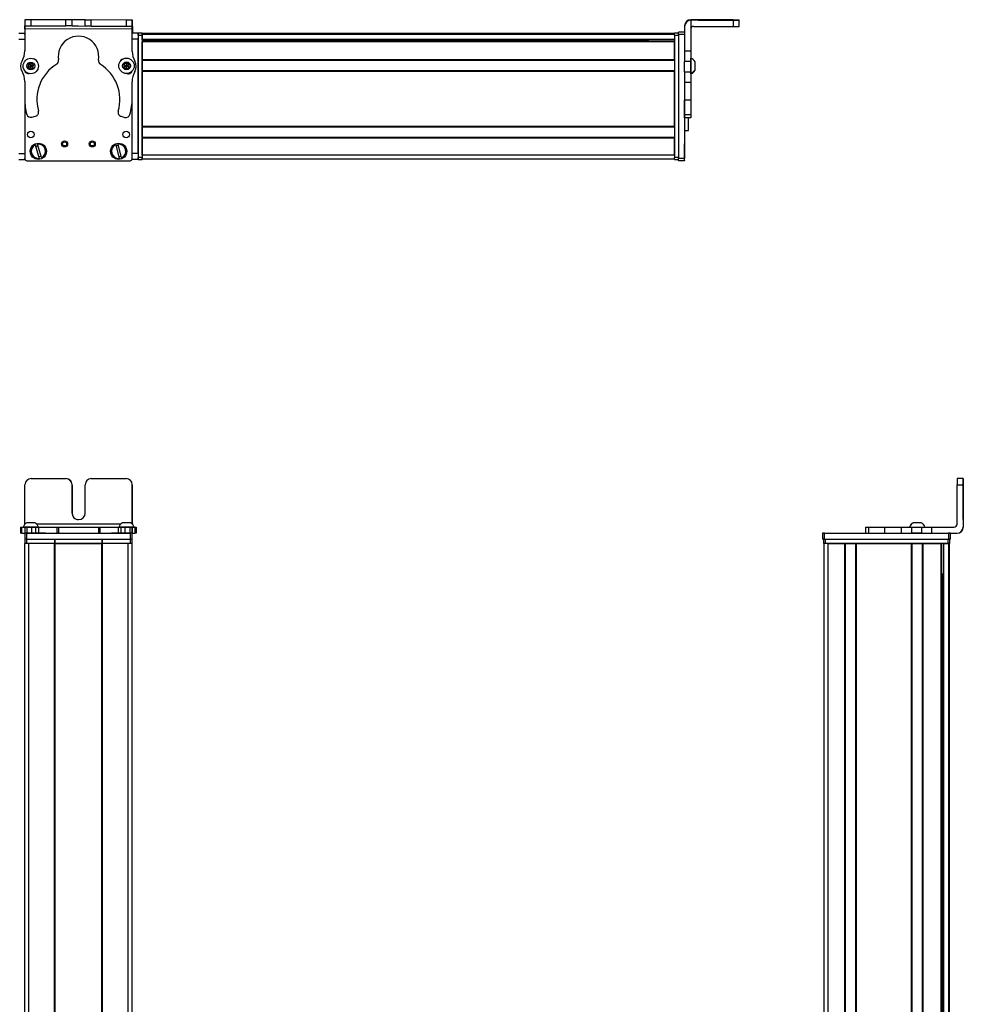
# Model space of a CAD drawing. Extents: x -332 to 1558, y -592 to 1354.
# Drawn here: x 92 to 558, y 868 to 1354 of the extents above; entities that cross this region are included whole.
import ezdxf

# ---------------------------------------------------------------- set-up
doc = ezdxf.new("R2010")
doc.units = 0
doc.layers.get('0').update_dxf_attribs({"linetype": 'CONTINUOUS'})

msp = doc.modelspace()

# ---------------------------------------------------------------- linework, layer by layer
at = {"color": 7, "ltscale": 0.382401}
msp.add_line((94.58, 1354.03), (94.55, 1338.73), dxfattribs=at)
at = {"color": 7, "ltscale": 0.001328}
for p, q in [((94.58, 1354.03), (94.63, 1354.03)), ((147.81, 1353.77), (147.76, 1353.77))]:
    msp.add_line(p, q, dxfattribs=at)
at = {"color": 7, "ltscale": 0.075}
for p, q in [((94.63, 1354.03), (94.63, 1351.03)), ((97.63, 1354.02), (94.63, 1354.03)), ((97.63, 1351.02), (97.63, 1354.02)), ((114.88, 1350.98), (114.88, 1353.98)), ((117.88, 1350.98), (117.88, 1353.98)), ((124.38, 1353.96), (127.38, 1353.96)), ((124.38, 1350.96), (124.38, 1353.96)), ((127.38, 1350.96), (127.38, 1353.96)), ((147.63, 1353.91), (144.63, 1353.92)), ((144.63, 1353.92), (144.63, 1350.92)), ((147.63, 1350.91), (147.63, 1353.91)), ((444.56, 1353.77), (444.56, 1350.77)), ((447.56, 1350.79), (447.56, 1353.79)), ((94.63, 1351.03), (97.63, 1351.02)), ((117.88, 1350.98), (114.88, 1350.98)), ((127.38, 1350.96), (124.38, 1350.96)), ((144.63, 1350.92), (147.63, 1350.91)), ((420.56, 1347.9), (417.56, 1347.9)), ((91.56, 1347.4), (94.56, 1347.4)), ((91.56, 1344.4), (94.56, 1344.4)), ((150.56, 1347.4), (150.56, 1344.4)), ((417.56, 1346.9), (420.56, 1346.9)), ((91.56, 1288), (94.56, 1288)), ((91.56, 1285), (94.56, 1285)), ((150.56, 1288), (147.56, 1288)), ((150.56, 1285), (147.56, 1285)), ((150.56, 1288), (150.56, 1285)), ((420.56, 1285.51), (417.56, 1285.51)), ((417.56, 1284.5), (420.56, 1284.5)), ((420.56, 1284.39), (417.56, 1284.39)), ((420.56, 1284.39), (417.56, 1284.39)), ((555.16, 1124.34), (558.16, 1124.34)), ((558.17, 1127.34), (555.17, 1127.34)), ((92.47, 1103.34), (92.47, 1100.34)), ((93.15, 1100.34), (93.15, 1103.34)), ((94.52, 1103.34), (94.52, 1100.34)), ((94.56, 1100.34), (94.56, 1097.34)), ((95.52, 1103.34), (95.52, 1100.34)), ((95.56, 1097.34), (95.56, 1100.34)), ((97.96, 1100.34), (97.96, 1103.34)), ((99.9, 1103.34), (99.9, 1100.34)), ((101.39, 1103.34), (101.39, 1100.34)), ((110.29, 1103.34), (110.29, 1100.34)), ((111.25, 1103.34), (111.25, 1100.34)), ((130.88, 1103.34), (130.88, 1100.34)), ((131.83, 1100.34), (131.83, 1103.34)), ((140.63, 1103.34), (140.63, 1100.34)), ((142.11, 1100.34), (142.11, 1103.34)), ((144.04, 1103.34), (144.04, 1100.34)), ((146.48, 1103.34), (146.48, 1100.34)), ((146.56, 1100.34), (146.56, 1097.34)), ((147.56, 1097.34), (147.56, 1100.34)), ((147.58, 1103.34), (147.58, 1100.34)), ((147.59, 1100.34), (147.59, 1103.34)), ((148.95, 1103.34), (148.95, 1100.34)), ((149.64, 1103.34), (149.64, 1100.34)), ((488.62, 1100.34), (488.62, 1097.34)), ((489.62, 1097.34), (489.62, 1100.34)), ((510, 1103.34), (510, 1100.34)), ((511.44, 1103.34), (511.44, 1100.34)), ((519.51, 1100.34), (519.51, 1103.34)), ((527.69, 1100.34), (527.69, 1103.34)), ((532.75, 1103.34), (532.75, 1100.34)), ((537.81, 1100.34), (537.81, 1103.34)), ((542.67, 1100.34), (542.67, 1103.34)), ((551.02, 1100.34), (551.02, 1097.34)), ((552.02, 1097.34), (552.02, 1100.34))]:
    msp.add_line(p, q, dxfattribs=at)
at = {"color": 7, "ltscale": 0.001447}
msp.add_line((94.76, 1354.09), (94.76, 1354.03), dxfattribs=at)
at = {"color": 7, "ltscale": 0.389904}
msp.add_line((110.35, 1353.99), (94.76, 1354.09), dxfattribs=at)
at = {"color": 7, "ltscale": 0.431309}
msp.add_line((114.88, 1353.98), (97.63, 1354.02), dxfattribs=at)
at = {"color": 7, "ltscale": 0.074999}
for p, q in [((117.88, 1353.98), (114.88, 1353.98)), ((423.56, 1338.47), (420.56, 1338.47)), ((423.56, 1333.41), (420.56, 1333.41)), ((420.56, 1328.35), (423.56, 1328.35)), ((420.56, 1323.22), (423.56, 1323.22)), ((423.56, 1314.32), (420.56, 1314.32)), ((423.56, 1307.06), (420.56, 1307.06)), ((423.56, 1305.62), (420.56, 1305.62))]:
    msp.add_line(p, q, dxfattribs=at)
at = {"color": 7, "ltscale": 0.08125}
for p, q in [((121.13, 1353.97), (117.88, 1353.98)), ((124.38, 1353.96), (121.13, 1353.97)), ((117.88, 1350.98), (121.13, 1350.97)), ((121.13, 1350.97), (124.38, 1350.96))]:
    msp.add_line(p, q, dxfattribs=at)
at = {"color": 7, "ltscale": 0.431192}
msp.add_line((144.63, 1353.92), (127.38, 1353.96), dxfattribs=at)
at = {"color": 7, "ltscale": 0.003111}
msp.add_line((147.76, 1353.77), (147.63, 1353.77), dxfattribs=at)
at = {"color": 7, "ltscale": 0.075001}
msp.add_line((147.79, 1350.77), (147.81, 1353.77), dxfattribs=at)
at = {"color": 7}
for p, q in [((444.56, 1354.09), (423.56, 1354.09)), ((444.56, 1353.77), (423.56, 1353.77)), ((147.63, 1349.41), (94.62, 1349.53)), ((150.56, 1346.4), (150.56, 1286)), ((150.56, 1288), (150.56, 1344.4)), ((415.56, 1347.2), (152.56, 1347.2)), ((415.56, 1346.82), (152.56, 1346.82)), ((152.56, 1346.4), (152.56, 1286)), ((415.56, 1344.35), (152.56, 1344.35)), ((402.56, 1344.12), (152.56, 1344.12)), ((415.56, 1343.45), (152.56, 1343.45)), ((415.56, 1343.15), (152.56, 1343.15)), ((415.56, 1346.4), (415.56, 1286)), ((417.56, 1346.9), (417.56, 1285.51)), ((415.56, 1334.19), (152.56, 1334.19)), ((415.56, 1333.89), (152.56, 1333.89)), ((415.56, 1328.79), (152.56, 1328.79)), ((415.56, 1328.49), (152.56, 1328.49)), ((152.56, 1301.25), (152.56, 1328.49)), ((415.56, 1301.25), (415.56, 1328.49)), ((420.56, 1323.22), (420.56, 1285.51)), ((147.56, 1285.37), (147.56, 1313.87)), ((94.56, 1313.03), (94.56, 1286)), ((94.56, 1312.98), (94.56, 1285.37)), ((415.56, 1301.25), (152.56, 1301.25)), ((415.56, 1300.95), (152.56, 1300.95)), ((415.56, 1295.85), (152.56, 1295.85)), ((415.56, 1295.55), (152.56, 1295.55)), ((95.56, 1284.37), (146.56, 1284.37)), ((415.56, 1287.2), (152.56, 1287.2)), ((415.56, 1285.2), (152.56, 1285.2)), ((558.16, 1124.34), (558.16, 1103.34)), ((558.28, 1124.34), (558.28, 1103.34)), ((141.92, 1104.84), (100.36, 1104.84)), ((95.56, 1100.34), (146.56, 1100.34)), ((489.62, 1100.34), (551.02, 1100.34)), ((94.56, -326.66), (94.56, 1095.34)), ((95.56, 1097.34), (146.56, 1097.34)), ((96.56, -326.66), (96.56, 1095.34)), ((109.26, -326.66), (109.26, 1095.34)), ((109.56, -326.66), (109.56, 1095.34)), ((109.56, 1095.34), (132.56, 1095.34)), ((132.56, 1095.34), (109.56, 1095.34)), ((132.56, -326.66), (132.56, 1095.34)), ((132.86, -326.66), (132.86, 1095.34)), ((145.56, -326.66), (145.56, 1095.34)), ((147.56, -326.66), (147.56, 1095.34)), ((489.45, -64.59), (489.45, 1095.34)), ((489.62, 1097.34), (551.02, 1097.34)), ((490.25, 1097.34), (550.65, 1097.34)), ((550.65, 1095.34), (490.25, 1095.34)), ((491.45, -62.77), (491.45, 1095.34)), ((499.8, -62.66), (499.8, 1095.34)), ((500.1, -62.66), (500.1, 1095.34)), ((505.2, -62.66), (505.2, 1095.34)), ((505.5, -62.66), (505.5, 1095.34)), ((505.5, 1095.34), (532.74, 1095.34)), ((532.74, -62.66), (532.74, 1095.34)), ((533.04, -62.66), (533.04, 1095.34)), ((538.14, -62.66), (538.14, 1095.34)), ((538.44, -62.66), (538.44, 1095.34)), ((547.4, -62.66), (547.4, 1095.34)), ((547.7, -62.66), (547.7, 1095.34)), ((548.59, -62.66), (548.59, 1095.34)), ((551.07, -63.89), (551.07, 1095.34)), ((551.45, -64.59), (551.45, 1095.34)), ((548.37, -62.66), (548.37, 1080.34))]:
    msp.add_line(p, q, dxfattribs=at)
at = {"color": 7, "ltscale": 0.007886}
msp.add_line((423.56, 1353.77), (423.56, 1354.09), dxfattribs=at)
at = {"color": 7, "ltscale": 0.382394}
msp.add_line((423.56, 1353.77), (423.56, 1338.47), dxfattribs=at)
at = {"color": 7, "ltscale": 0.35}
for p, q in [((444.56, 1353.95), (430.56, 1353.95)), ((430.56, 1353.91), (444.56, 1353.91)), ((117.88, 1110.34), (117.88, 1124.34)), ((117.88, 1124.34), (117.88, 1110.34)), ((124.38, 1110.34), (124.38, 1124.34)), ((558.21, 1124.34), (558.21, 1110.34)), ((558.23, 1110.34), (558.23, 1124.34))]:
    msp.add_line(p, q, dxfattribs=at)
at = {"color": 7, "ltscale": 0.000967407}
for p, q in [((430.56, 1353.95), (430.56, 1353.91)), ((444.56, 1353.91), (444.56, 1353.95))]:
    msp.add_line(p, q, dxfattribs=at)
at = {"color": 7, "ltscale": 0.002567}
for p, q in [((447.56, 1354.07), (447.56, 1353.97)), ((447.56, 1353.89), (447.56, 1353.79))]:
    msp.add_line(p, q, dxfattribs=at)
at = {"color": 7, "ltscale": 0.001859}
msp.add_line((447.56, 1353.89), (447.56, 1353.97), dxfattribs=at)
at = {"color": 7, "ltscale": 0.0375}
for p, q in [((94.62, 1349.53), (94.63, 1351.03)), ((147.63, 1349.41), (147.63, 1350.91))]:
    msp.add_line(p, q, dxfattribs=at)
at = {"color": 7, "ltscale": 0.431307}
msp.add_line((97.63, 1351.02), (114.88, 1350.98), dxfattribs=at)
at = {"color": 7, "ltscale": 0.43125}
msp.add_line((127.38, 1350.96), (144.63, 1350.92), dxfattribs=at)
at = {"color": 7, "ltscale": 0.274771}
msp.add_line((147.61, 1338.42), (147.63, 1349.41), dxfattribs=at)
at = {"color": 7, "ltscale": 0.004071}
msp.add_line((147.63, 1350.77), (147.79, 1350.77), dxfattribs=at)
at = {"color": 7, "ltscale": 0.084297}
msp.add_line((147.79, 1350.77), (147.77, 1347.4), dxfattribs=at)
at = {"color": 7, "ltscale": 0.024945}
msp.add_line((417.56, 1346.9), (417.56, 1347.9), dxfattribs=at)
at = {"color": 7, "ltscale": 0.007892}
msp.add_line((420.56, 1351.09), (420.56, 1350.77), dxfattribs=at)
at = {"color": 7, "ltscale": 0.307397}
msp.add_line((420.56, 1350.77), (420.56, 1338.47), dxfattribs=at)
at = {"color": 7, "ltscale": 0.4875}
for p, q in [((425.06, 1350.77), (444.56, 1350.77)), ((94.63, 1104.84), (94.63, 1124.34)), ((555.16, 1104.84), (555.16, 1124.34))]:
    msp.add_line(p, q, dxfattribs=at)
at = {"color": 7, "ltscale": 0.015646}
msp.add_line((94.56, 1346.77), (94.56, 1347.4), dxfattribs=at)
at = {"color": 7, "ltscale": 0.062817}
msp.add_line((94.56, 1346.77), (94.56, 1344.26), dxfattribs=at)
at = {"color": 7, "ltscale": 0.0823}
msp.add_line((94.56, 1346.4), (94.56, 1343.11), dxfattribs=at)
at = {"color": 7, "ltscale": 0.073332}
msp.add_line((150.56, 1347.4), (147.62, 1347.4), dxfattribs=at)
at = {"color": 7, "ltscale": 0.073438}
msp.add_line((150.56, 1344.4), (147.62, 1344.4), dxfattribs=at)
at = {"color": 7, "ltscale": 0.025}
for p, q in [((150.56, 1346.4), (150.56, 1347.4)), ((152.56, 1346.4), (152.56, 1347.4)), ((415.56, 1346.4), (415.56, 1347.4)), ((150.56, 1285), (150.56, 1286)), ((152.56, 1285), (152.56, 1286)), ((415.56, 1285), (415.56, 1286)), ((95.56, 1100.34), (94.56, 1100.34)), ((147.56, 1100.34), (146.56, 1100.34)), ((489.62, 1100.34), (488.62, 1100.34)), ((552.02, 1100.34), (551.02, 1100.34)), ((95.56, 1097.34), (94.56, 1097.34)), ((95.56, 1095.34), (94.56, 1095.34)), ((147.56, 1097.34), (146.56, 1097.34)), ((147.56, 1095.34), (146.56, 1095.34)), ((489.62, 1097.34), (488.62, 1097.34)), ((489.25, 1097.34), (490.25, 1097.34)), ((490.25, 1095.34), (489.25, 1095.34)), ((550.65, 1097.34), (551.65, 1097.34)), ((551.65, 1095.34), (550.65, 1095.34)), ((552.02, 1097.34), (551.02, 1097.34))]:
    msp.add_line(p, q, dxfattribs=at)
at = {"color": 7, "ltscale": 0.05}
for p, q in [((152.56, 1347.4), (150.56, 1347.4)), ((150.56, 1346.4), (152.56, 1346.4)), ((417.56, 1347.4), (415.56, 1347.4)), ((415.56, 1346.4), (417.56, 1346.4)), ((420.56, 1299.38), (422.56, 1299.38)), ((152.56, 1286), (150.56, 1286)), ((150.56, 1285), (152.56, 1285)), ((152.56, 1287.2), (152.56, 1285.2)), ((417.56, 1286), (415.56, 1286)), ((415.56, 1285), (417.56, 1285)), ((94.56, 1097.34), (94.56, 1095.34)), ((95.56, 1095.34), (95.56, 1097.34)), ((109.26, 1097.34), (109.26, 1095.34)), ((109.56, 1095.34), (109.56, 1097.34)), ((132.56, 1097.34), (132.56, 1095.34)), ((132.86, 1095.34), (132.86, 1097.34)), ((146.56, 1097.34), (146.56, 1095.34)), ((147.56, 1095.34), (147.56, 1097.34)), ((489.25, 1097.34), (489.25, 1095.34)), ((491.45, 1095.34), (489.45, 1095.34)), ((490.25, 1095.34), (490.25, 1097.34)), ((550.65, 1097.34), (550.65, 1095.34)), ((551.65, 1095.34), (551.65, 1097.34))]:
    msp.add_line(p, q, dxfattribs=at)
at = {"color": 7, "ltscale": 0.007498}
for p, q in [((152.56, 1347.2), (152.56, 1346.9)), ((152.56, 1343.45), (152.56, 1343.15)), ((152.56, 1334.19), (152.56, 1333.89)), ((152.56, 1328.79), (152.56, 1328.49)), ((152.56, 1295.85), (152.56, 1295.55))]:
    msp.add_line(p, q, dxfattribs=at)
at = {"color": 7, "ltscale": 0.001941}
for p, q in [((152.56, 1346.9), (152.56, 1346.82)), ((551.15, 1095.34), (551.07, 1095.34))]:
    msp.add_line(p, q, dxfattribs=at)
at = {"color": 7, "ltscale": 0.061902}
for p, q in [((152.56, 1344.35), (152.56, 1346.82)), ((548.59, 1095.34), (551.07, 1095.34))]:
    msp.add_line(p, q, dxfattribs=at)
at = {"color": 7, "ltscale": 0.005557}
msp.add_line((152.56, 1344.35), (152.56, 1344.12), dxfattribs=at)
at = {"color": 7, "ltscale": 0.016064}
msp.add_line((152.56, 1344.09), (152.56, 1343.45), dxfattribs=at)
at = {"color": 7, "ltscale": 0.223895}
for p, q in [((152.56, 1334.19), (152.56, 1343.15)), ((415.56, 1334.19), (415.56, 1343.15))]:
    msp.add_line(p, q, dxfattribs=at)
at = {"color": 7, "ltscale": 0.016898}
msp.add_line((402.56, 1344.29), (402.56, 1343.62), dxfattribs=at)
at = {"color": 7, "ltscale": 0.004285}
msp.add_line((402.56, 1343.45), (402.56, 1343.62), dxfattribs=at)
at = {"color": 7, "ltscale": 0.126608}
for p, q in [((420.56, 1338.47), (420.56, 1333.41)), ((423.56, 1338.47), (423.56, 1333.41))]:
    msp.add_line(p, q, dxfattribs=at)
at = {"color": 7, "ltscale": 0.127502}
for p, q in [((152.56, 1328.79), (152.56, 1333.89)), ((152.56, 1295.85), (152.56, 1300.95))]:
    msp.add_line(p, q, dxfattribs=at)
at = {"color": 7, "ltscale": 0.063303}
for p, q in [((420.56, 1330.88), (420.56, 1333.41)), ((423.56, 1333.41), (423.56, 1330.88))]:
    msp.add_line(p, q, dxfattribs=at)
at = {"color": 7, "ltscale": 0.004251}
msp.add_line((423.56, 1334.96), (423.56, 1335.13), dxfattribs=at)
at = {"color": 7, "ltscale": 0.046521}
msp.add_line((423.56, 1333.1), (423.56, 1334.96), dxfattribs=at)
at = {"color": 7, "ltscale": 0.08952}
msp.add_line((423.56, 1329.52), (423.56, 1333.1), dxfattribs=at)
at = {"color": 7, "ltscale": 0.002167}
msp.add_line((425.76, 1333.18), (425.76, 1333.27), dxfattribs=at)
at = {"color": 7, "ltscale": 0.09458}
msp.add_line((425.76, 1329.4), (425.76, 1333.18), dxfattribs=at)
at = {"color": 7, "ltscale": 0.003497}
msp.add_line((94.56, 1328.79), (94.56, 1328.65), dxfattribs=at)
at = {"color": 7, "ltscale": 0.003442}
msp.add_line((94.56, 1328.79), (94.56, 1328.65), dxfattribs=at)
at = {"color": 7, "ltscale": 0.036084}
for p, q in [((96.47, 1332.21), (96.1, 1330.82)), ((96.1, 1330.82), (97.13, 1329.8)), ((96.47, 1332.21), (97.5, 1331.2)), ((97.13, 1329.8), (97.5, 1331.2)), ((97.5, 1331.2), (97.86, 1332.6)), ((98.89, 1331.58), (97.5, 1331.2)), ((98.52, 1330.19), (97.5, 1331.2)), ((143.53, 1330.58), (144.77, 1329.84)), ((144.8, 1332.73), (143.54, 1332.02)), ((143.54, 1332.02), (144.79, 1331.28)), ((144.8, 1332.73), (144.79, 1331.28)), ((146.04, 1331.99), (144.79, 1331.28)), ((146.03, 1330.55), (144.79, 1331.28)), ((146.04, 1331.99), (144.8, 1332.73)), ((146.03, 1330.55), (146.04, 1331.99))]:
    msp.add_line(p, q, dxfattribs=at)
at = {"color": 7, "ltscale": 0.036085}
for p, q in [((96.1, 1330.82), (97.5, 1331.2)), ((97.86, 1332.6), (96.47, 1332.21)), ((97.13, 1329.8), (98.52, 1330.19))]:
    msp.add_line(p, q, dxfattribs=at)
at = {"color": 7, "ltscale": 0.036086}
for p, q in [((98.89, 1331.58), (97.86, 1332.6)), ((144.79, 1331.28), (143.53, 1330.58)), ((144.77, 1329.84), (146.03, 1330.55))]:
    msp.add_line(p, q, dxfattribs=at)
at = {"color": 7, "ltscale": 0.036082}
msp.add_line((98.52, 1330.19), (98.89, 1331.58), dxfattribs=at)
at = {"color": 7, "ltscale": 0.036087}
for p, q in [((143.54, 1332.02), (143.53, 1330.58)), ((144.77, 1329.84), (144.79, 1331.28))]:
    msp.add_line(p, q, dxfattribs=at)
at = {"color": 7, "ltscale": 0.00293}
msp.add_line((147.56, 1328.57), (147.56, 1328.68), dxfattribs=at)
at = {"color": 7, "ltscale": 0.001929}
msp.add_line((147.59, 1328.71), (147.59, 1328.64), dxfattribs=at)
at = {"color": 7, "ltscale": 0.063101}
for p, q in [((420.56, 1328.35), (420.56, 1330.88)), ((423.56, 1330.88), (423.56, 1328.35))]:
    msp.add_line(p, q, dxfattribs=at)
at = {"color": 7, "ltscale": 0.128397}
for p, q in [((420.56, 1328.35), (420.56, 1323.22)), ((423.56, 1328.35), (423.56, 1323.22))]:
    msp.add_line(p, q, dxfattribs=at)
at = {"color": 7, "ltscale": 0.049698}
msp.add_line((423.56, 1327.53), (423.56, 1329.52), dxfattribs=at)
at = {"color": 7, "ltscale": 0.007788}
msp.add_line((425.76, 1329.19), (425.76, 1329.5), dxfattribs=at)
at = {"color": 7, "ltscale": 0.22251}
msp.add_line((94.54, 1323.48), (94.52, 1314.58), dxfattribs=at)
at = {"color": 7, "ltscale": 0.204422}
msp.add_line((147.58, 1315.26), (147.59, 1323.44), dxfattribs=at)
at = {"color": 7, "ltscale": 0.01933}
msp.add_line((423.56, 1327.32), (423.56, 1328.1), dxfattribs=at)
at = {"color": 7, "ltscale": 0.222504}
for p, q in [((420.56, 1323.22), (420.56, 1314.32)), ((423.56, 1323.22), (423.56, 1314.32))]:
    msp.add_line(p, q, dxfattribs=at)
at = {"color": 7, "ltscale": 0.005078}
for p, q in [((420.56, 1314.11), (420.56, 1314.32)), ((423.56, 1314.32), (423.56, 1314.11))]:
    msp.add_line(p, q, dxfattribs=at)
at = {"color": 7, "ltscale": 0.176422}
for p, q in [((420.56, 1307.06), (420.56, 1314.11)), ((423.56, 1314.11), (423.56, 1307.06))]:
    msp.add_line(p, q, dxfattribs=at)
at = {"color": 7, "ltscale": 0.05006}
for p, q in [((97.96, 1305.93), (99.9, 1306.44)), ((142.11, 1306.35), (144.04, 1305.82))]:
    msp.add_line(p, q, dxfattribs=at)
at = {"color": 7, "ltscale": 0.03584}
for p, q in [((420.56, 1305.62), (420.56, 1307.06)), ((423.56, 1307.06), (423.56, 1305.62))]:
    msp.add_line(p, q, dxfattribs=at)
at = {"color": 7, "ltscale": 0.156079}
msp.add_line((422.56, 1299.38), (422.56, 1305.62), dxfattribs=at)
at = {"color": 7, "ltscale": 0.007501}
for p, q in [((152.56, 1301.25), (152.56, 1300.95)), ((538.44, 1095.34), (538.14, 1095.34))]:
    msp.add_line(p, q, dxfattribs=at)
at = {"color": 7, "ltscale": 0.208743}
for p, q in [((152.56, 1287.2), (152.56, 1295.55)), ((415.56, 1287.2), (415.56, 1295.55))]:
    msp.add_line(p, q, dxfattribs=at)
at = {"color": 7, "ltscale": 0.005069}
for p, q in [((99.66, 1292.22), (99.6, 1292.41)), ((102.82, 1285.93), (102.88, 1285.74))]:
    msp.add_line(p, q, dxfattribs=at)
at = {"color": 7, "ltscale": 0.173281}
for p, q in [((99.66, 1292.22), (101.67, 1285.58)), ((102.82, 1285.93), (100.81, 1292.56)), ((139.48, 1292.29), (141.15, 1285.57)), ((142.32, 1285.86), (140.64, 1292.58))]:
    msp.add_line(p, q, dxfattribs=at)
at = {"color": 7, "ltscale": 0.00507}
for p, q in [((100.75, 1292.76), (100.81, 1292.56)), ((140.59, 1292.78), (140.64, 1292.58)), ((101.73, 1285.39), (101.67, 1285.58)), ((141.2, 1285.37), (141.15, 1285.57)), ((142.32, 1285.86), (142.37, 1285.66))]:
    msp.add_line(p, q, dxfattribs=at)
at = {"color": 7, "ltscale": 0.005073}
msp.add_line((139.48, 1292.29), (139.43, 1292.49), dxfattribs=at)
at = {"color": 7, "ltscale": 0.144189}
msp.add_line((420.56, 1286.9), (420.56, 1292.67), dxfattribs=at)
at = {"color": 7, "ltscale": 0.13197}
msp.add_line((420.56, 1286.12), (420.56, 1291.4), dxfattribs=at)
at = {"color": 7, "ltscale": 0.01264}
msp.add_line((94.56, 1285), (94.56, 1285.51), dxfattribs=at)
at = {"color": 7, "ltscale": 0.007413}
msp.add_line((147.56, 1285.3), (147.56, 1285), dxfattribs=at)
at = {"color": 7, "ltscale": 0.025055}
for p, q in [((417.56, 1284.5), (417.56, 1285.51)), ((420.56, 1284.5), (420.56, 1285.51))]:
    msp.add_line(p, q, dxfattribs=at)
at = {"color": 7, "ltscale": 0.002783}
for p, q in [((417.56, 1284.5), (417.56, 1284.39)), ((420.56, 1284.5), (420.56, 1284.39))]:
    msp.add_line(p, q, dxfattribs=at)
at = {"color": 7, "ltscale": 0.012222}
msp.add_line((420.56, 1285.63), (420.56, 1286.12), dxfattribs=at)
at = {"color": 7, "ltscale": 0.002209}
msp.add_line((420.56, 1285.55), (420.56, 1285.64), dxfattribs=at)
at = {"color": 7, "ltscale": 0.431306}
msp.add_line((97.63, 1127.34), (114.88, 1127.34), dxfattribs=at)
at = {"color": 7, "ltscale": 0.431248}
msp.add_line((127.38, 1127.34), (144.63, 1127.34), dxfattribs=at)
at = {"color": 7, "ltscale": 0.487097}
msp.add_line((147.63, 1124.34), (147.63, 1104.85), dxfattribs=at)
at = {"color": 7, "ltscale": 0.486993}
msp.add_line((147.63, 1104.86), (147.63, 1124.34), dxfattribs=at)
at = {"color": 7, "ltscale": 0.000941467}
for p, q in [((558.17, 1127.34), (558.21, 1127.34)), ((558.23, 1127.34), (558.27, 1127.34))]:
    msp.add_line(p, q, dxfattribs=at)
at = {"color": 7, "ltscale": 0.000682068}
msp.add_line((558.21, 1127.34), (558.23, 1127.34), dxfattribs=at)
at = {"color": 7, "ltscale": 0.00035553}
for p, q in [((558.21, 1124.34), (558.23, 1124.34)), ((558.21, 1110.34), (558.23, 1110.34))]:
    msp.add_line(p, q, dxfattribs=at)
at = {"color": 7, "ltscale": 0.061232}
msp.add_line((98.01, 1105.54), (95.56, 1105.54), dxfattribs=at)
at = {"color": 7, "ltscale": 0.035518}
msp.add_line((99.43, 1105.54), (98.01, 1105.54), dxfattribs=at)
at = {"color": 7, "ltscale": 0.023685}
msp.add_line((143.8, 1105.54), (142.85, 1105.54), dxfattribs=at)
at = {"color": 7, "ltscale": 0.073059}
msp.add_line((146.72, 1105.54), (143.8, 1105.54), dxfattribs=at)
at = {"color": 7, "ltscale": 0.001738}
msp.add_line((533.58, 1105.54), (533.51, 1105.54), dxfattribs=at)
at = {"color": 7, "ltscale": 0.000309753}
msp.add_line((533.6, 1105.54), (533.58, 1105.54), dxfattribs=at)
at = {"color": 7, "ltscale": 0.089977}
msp.add_line((537.19, 1105.54), (533.6, 1105.54), dxfattribs=at)
at = {"color": 7, "ltscale": 0.006775}
msp.add_line((537.47, 1105.54), (537.19, 1105.54), dxfattribs=at)
at = {"color": 7, "ltscale": 0.016998}
for p, q in [((92.47, 1103.34), (93.15, 1103.34)), ((93.15, 1100.34), (92.47, 1100.34))]:
    msp.add_line(p, q, dxfattribs=at)
at = {"color": 7, "ltscale": 0.034581}
msp.add_line((93.15, 1103.34), (94.54, 1103.34), dxfattribs=at)
at = {"color": 7, "ltscale": 0.034235}
msp.add_line((93.15, 1100.34), (94.52, 1100.34), dxfattribs=at)
at = {"color": 7, "ltscale": 0.010069}
msp.add_line((94.1, 1103.34), (93.7, 1103.34), dxfattribs=at)
at = {"color": 7, "ltscale": 0.110133}
msp.add_line((98.51, 1103.34), (94.1, 1103.34), dxfattribs=at)
at = {"color": 7, "ltscale": 0.025056}
for p, q in [((94.52, 1103.34), (95.52, 1103.34)), ((95.52, 1100.34), (94.52, 1100.34))]:
    msp.add_line(p, q, dxfattribs=at)
at = {"color": 7, "ltscale": 0.060953}
for p, q in [((95.52, 1103.34), (97.96, 1103.34)), ((97.96, 1100.34), (95.52, 1100.34))]:
    msp.add_line(p, q, dxfattribs=at)
at = {"color": 7, "ltscale": 0.098671}
msp.add_line((101.67, 1100.34), (97.72, 1100.34), dxfattribs=at)
at = {"color": 7, "ltscale": 0.048383}
msp.add_line((97.96, 1103.34), (99.9, 1103.34), dxfattribs=at)
at = {"color": 7, "ltscale": 0.057394}
msp.add_line((100.8, 1103.34), (98.51, 1103.34), dxfattribs=at)
at = {"color": 7, "ltscale": 0.037202}
msp.add_line((99.9, 1103.34), (101.39, 1103.34), dxfattribs=at)
at = {"color": 7, "ltscale": 0.012361}
msp.add_line((101.3, 1103.34), (100.8, 1103.34), dxfattribs=at)
at = {"color": 7, "ltscale": 0.050198}
msp.add_line((102.82, 1100.34), (100.81, 1100.34), dxfattribs=at)
at = {"color": 7, "ltscale": 0.222618}
msp.add_line((101.39, 1103.34), (110.29, 1103.34), dxfattribs=at)
at = {"color": 7, "ltscale": 0.048473}
msp.add_line((104.76, 1100.34), (102.82, 1100.34), dxfattribs=at)
at = {"color": 7, "ltscale": 0.13826}
msp.add_line((104.76, 1100.34), (110.29, 1100.34), dxfattribs=at)
at = {"color": 7, "ltscale": 0.02388}
for p, q in [((110.29, 1103.34), (111.25, 1103.34)), ((111.25, 1100.34), (110.29, 1100.34))]:
    msp.add_line(p, q, dxfattribs=at)
at = {"color": 7, "ltscale": 0.491019}
msp.add_line((111.25, 1103.34), (130.89, 1103.34), dxfattribs=at)
at = {"color": 7, "ltscale": 0.490811}
msp.add_line((111.25, 1100.34), (130.88, 1100.34), dxfattribs=at)
at = {"color": 7, "ltscale": 0.023694}
for p, q in [((130.88, 1103.34), (131.83, 1103.34)), ((131.83, 1100.34), (130.88, 1100.34))]:
    msp.add_line(p, q, dxfattribs=at)
at = {"color": 7, "ltscale": 0.226611}
msp.add_line((131.83, 1103.34), (140.89, 1103.34), dxfattribs=at)
at = {"color": 7, "ltscale": 0.143074}
msp.add_line((131.83, 1100.34), (137.55, 1100.34), dxfattribs=at)
at = {"color": 7, "ltscale": 0.09433}
msp.add_line((141.15, 1100.34), (137.38, 1100.34), dxfattribs=at)
at = {"color": 7, "ltscale": 0.03699}
msp.add_line((140.63, 1103.34), (142.11, 1103.34), dxfattribs=at)
at = {"color": 7, "ltscale": 0.041911}
msp.add_line((142.32, 1100.34), (140.64, 1100.34), dxfattribs=at)
at = {"color": 7, "ltscale": 0.046516}
msp.add_line((142.85, 1103.34), (140.99, 1103.34), dxfattribs=at)
at = {"color": 7, "ltscale": 0.048326}
msp.add_line((142.11, 1103.34), (144.04, 1103.34), dxfattribs=at)
at = {"color": 7, "ltscale": 0.05242}
msp.add_line((144.42, 1100.34), (142.32, 1100.34), dxfattribs=at)
at = {"color": 7, "ltscale": 0.072034}
msp.add_line((145.73, 1103.34), (142.85, 1103.34), dxfattribs=at)
at = {"color": 7, "ltscale": 0.061104}
msp.add_line((144.04, 1103.34), (146.48, 1103.34), dxfattribs=at)
at = {"color": 7, "ltscale": 0.051552}
msp.add_line((146.48, 1100.34), (144.42, 1100.34), dxfattribs=at)
at = {"color": 7, "ltscale": 0.066039}
msp.add_line((148.37, 1103.34), (145.73, 1103.34), dxfattribs=at)
at = {"color": 7, "ltscale": 0.027415}
for p, q in [((146.48, 1103.34), (147.58, 1103.34)), ((147.58, 1100.34), (146.48, 1100.34))]:
    msp.add_line(p, q, dxfattribs=at)
at = {"color": 7, "ltscale": 0.000241089}
msp.add_line((147.58, 1103.34), (147.59, 1103.34), dxfattribs=at)
at = {"color": 7, "ltscale": 0.000239563}
msp.add_line((147.58, 1100.34), (147.59, 1100.34), dxfattribs=at)
at = {"color": 7, "ltscale": 0.033975}
for p, q in [((147.59, 1103.34), (148.95, 1103.34)), ((147.59, 1100.34), (148.95, 1100.34))]:
    msp.add_line(p, q, dxfattribs=at)
at = {"color": 7, "ltscale": 0.005405}
msp.add_line((148.59, 1103.34), (148.37, 1103.34), dxfattribs=at)
at = {"color": 7, "ltscale": 0.017274}
for p, q in [((148.95, 1103.34), (149.64, 1103.34)), ((149.64, 1100.34), (148.95, 1100.34))]:
    msp.add_line(p, q, dxfattribs=at)
at = {"color": 7, "ltscale": 0.03602}
msp.add_line((510, 1103.34), (511.44, 1103.34), dxfattribs=at)
at = {"color": 7, "ltscale": 0.192999}
msp.add_line((511.44, 1103.34), (519.16, 1103.34), dxfattribs=at)
at = {"color": 7, "ltscale": 0.008723}
for p, q in [((519.16, 1103.34), (519.51, 1103.34)), ((519.51, 1100.34), (519.16, 1100.34))]:
    msp.add_line(p, q, dxfattribs=at)
at = {"color": 7, "ltscale": 0.204424}
for p, q in [((519.51, 1103.34), (527.69, 1103.34)), ((519.51, 1100.34), (527.69, 1100.34))]:
    msp.add_line(p, q, dxfattribs=at)
at = {"color": 7, "ltscale": 0.003343}
for p, q in [((527.69, 1103.34), (527.82, 1103.34)), ((527.69, 1100.34), (527.82, 1100.34))]:
    msp.add_line(p, q, dxfattribs=at)
at = {"color": 7, "ltscale": 0.123148}
for p, q in [((527.82, 1103.34), (532.75, 1103.34)), ((527.82, 1100.34), (532.75, 1100.34))]:
    msp.add_line(p, q, dxfattribs=at)
at = {"color": 7, "ltscale": 0.063167}
for p, q in [((532.75, 1103.34), (535.28, 1103.34)), ((535.28, 1100.34), (532.75, 1100.34))]:
    msp.add_line(p, q, dxfattribs=at)
at = {"color": 7, "ltscale": 0.06324}
for p, q in [((535.28, 1103.34), (537.81, 1103.34)), ((537.81, 1100.34), (535.28, 1100.34))]:
    msp.add_line(p, q, dxfattribs=at)
at = {"color": 7, "ltscale": 0.121608}
for p, q in [((537.81, 1103.34), (542.67, 1103.34)), ((537.81, 1100.34), (542.67, 1100.34))]:
    msp.add_line(p, q, dxfattribs=at)
at = {"color": 7, "ltscale": 0.274773}
msp.add_line((542.67, 1103.34), (553.66, 1103.34), dxfattribs=at)
at = {"color": 7, "ltscale": 0.312273}
msp.add_line((542.67, 1100.34), (555.16, 1100.34), dxfattribs=at)
at = {"color": 7, "ltscale": 0.002898}
msp.add_line((555.16, 1100.34), (555.28, 1100.34), dxfattribs=at)
at = {"color": 7, "ltscale": 0.002895}
msp.add_line((558.28, 1103.34), (558.16, 1103.34), dxfattribs=at)
at = {"color": 7, "ltscale": 7.17163e-05}
msp.add_line((94.56, 1097.34), (94.56, 1097.34), dxfattribs=at)
at = {"color": 7, "ltscale": 0.342491}
msp.add_line((109.26, 1095.34), (95.56, 1095.34), dxfattribs=at)
at = {"color": 7, "ltscale": 0.0075}
for p, q in [((109.56, 1095.34), (109.26, 1095.34)), ((132.86, 1095.34), (132.56, 1095.34)), ((500.1, 1095.34), (499.8, 1095.34)), ((505.5, 1095.34), (505.2, 1095.34)), ((533.04, 1095.34), (532.74, 1095.34)), ((547.7, 1095.34), (547.4, 1095.34)), ((551.45, 1095.34), (551.15, 1095.34))]:
    msp.add_line(p, q, dxfattribs=at)
at = {"color": 7, "ltscale": 0.3425}
msp.add_line((146.56, 1095.34), (132.86, 1095.34), dxfattribs=at)
at = {"color": 7, "ltscale": 0.208745}
msp.add_line((491.45, 1095.34), (499.8, 1095.34), dxfattribs=at)
at = {"color": 7, "ltscale": 0.127501}
msp.add_line((500.1, 1095.34), (505.2, 1095.34), dxfattribs=at)
at = {"color": 7, "ltscale": 0.127499}
msp.add_line((533.04, 1095.34), (538.14, 1095.34), dxfattribs=at)
at = {"color": 7, "ltscale": 0.024484}
msp.add_line((534.51, 1095.34), (533.53, 1095.34), dxfattribs=at)
at = {"color": 7, "ltscale": 0.075516}
msp.add_line((537.53, 1095.34), (534.51, 1095.34), dxfattribs=at)
at = {"color": 7, "ltscale": 0.223894}
msp.add_line((538.44, 1095.34), (547.4, 1095.34), dxfattribs=at)
at = {"color": 7, "ltscale": 0.005559}
msp.add_line((548.59, 1095.34), (548.37, 1095.34), dxfattribs=at)
at = {"color": 7, "ltscale": 0.01815}
msp.add_line((547.7, 1080.34), (548.42, 1080.34), dxfattribs=at)
at = {"color": 7}
for points in [[(444.56, 1354.09), (447.25, 1354.08), (447.52, 1354.07), (447.55, 1354.07), (447.56, 1354.07)], [(444.56, 1353.91), (447.27, 1353.9), (447.52, 1353.89), (447.55, 1353.89), (447.56, 1353.89)], [(447.56, 1353.79), (447.55, 1353.79), (447.51, 1353.79), (447.11, 1353.78), (444.56, 1353.77)], [(444.56, 1350.77), (447.25, 1350.78), (447.52, 1350.79), (447.55, 1350.79), (447.56, 1350.79)]]:
    msp.add_lwpolyline(points, dxfattribs=at)
for centre, radius in [((97.5, 1331.2), 3.8), ((97.5, 1331.2), 1.94), ((144.79, 1331.28), 3.8), ((144.79, 1331.28), 1.94), ((97.5, 1297.37), 1.65), ((144.61, 1297.37), 1.65), ((114.2, 1292.71), 1.5), ((127.87, 1292.71), 1.5), ((101.24, 1289.07), 4), ((114.2, 1292.71), 1), ((127.87, 1292.71), 1), ((140.9, 1289.07), 4)]:
    msp.add_circle(centre, radius, dxfattribs=at)
for centre, radius, start, end in [((423.56, 1351.09), 3, 89.9993, 179.9993), ((423.56, 1350.77), 3, 89.9995, 179.9994), ((425.06, 1349.27), 1.5, 89.9994, 179.9994), ((95.55, 1346.79), 1, 169.3972, 171.4152), ((95.56, 1346.77), 1, 173.8784, 180), ((95.56, 1346.4), 1, 175.9391, 180), ((94.86, 1343.15), 0.3, 177.2989, 180), ((121.07, 1335.95), 10.01, 349.5701, 190.18), ((84.54, 1338.75), 10.01, 329.5355, 359.8749), ((157.43, 1338.53), 9.82, 180.604, 210.3805), ((97.48, 1331.14), 5.01, 149.5355, 210.2143), ((98.68, 1332.74), 2, 20.8779, 83.808), ((109.24, 1333.83), 2, 301.5251, 10.18), ((132.88, 1333.78), 2, 169.5701, 238.225), ((143.43, 1332.64), 2, 106.5325, 163.0373), ((144.63, 1331.04), 5.01, 329.5355, 30.2143), ((422.22, 1331.33), 4.03, 28.7227, 70.6974), ((84.19, 1323.45), 10.35, 0.1185, 29.9649), ((96.39, 1329.46), 2, 196.0853, 278.786), ((121.02, 1314.63), 20.52, 121.5251, 196.1308), ((121.02, 1314.63), 20.52, 343.619, 58.225), ((145.72, 1329.36), 2, 248.9022, 342.7956), ((157.27, 1323.55), 9.68, 149.2783, 180.6658), ((422.22, 1331.12), 4.03, 289.183, 331.2765), ((422.22, 1331.33), 4.03, 289.3026, 331.2773), ((119.54, 1314.32), 25.02, 179.4097, 196.2717), ((119.43, 1314.98), 28.15, 343.9556, 0.585), ((99.38, 1308.37), 2, 284.8749, 16.1308), ((142.63, 1308.28), 2, 163.619, 254.8749), ((97.45, 1307.86), 2, 196.0282, 284.8749), ((144.56, 1307.76), 2, 254.8749, 343.7216), ((94.86, 1301.25), 0.3, 180, 182.7011), ((94.86, 1295.55), 0.3, 177.2989, 180), ((101.24, 1289.07), 3.72, 116.1286, 277.5507), ((101.24, 1289.07), 3.52, 116.6619, 277.0174), ((101.24, 1289.07), 2.7, 94.0001, 119.6792), ((101.24, 1289.07), 3.72, 296.1286, 97.5507), ((101.24, 1289.07), 3.52, 296.6619, 97.0174), ((140.9, 1289.07), 3.72, 113.2859, 274.708), ((140.9, 1289.07), 3.52, 113.8192, 274.1747), ((140.9, 1289.07), 2.7, 91.1574, 116.8366), ((140.9, 1289.07), 3.72, 293.2859, 94.708), ((140.9, 1289.07), 3.52, 293.8192, 94.1747), ((96.56, 1287.2), 2, 180, 181.046), ((95.56, 1286), 1, 180, 184.0609), ((95.56, 1285.37), 1, 180, 270), ((101.24, 1289.07), 2.7, 274.0001, 299.6792), ((140.9, 1289.07), 2.7, 271.1574, 296.8366), ((146.56, 1285.37), 1, 270, 360), ((146.68, 1285.5), 1, 311.6176, 331.0912), ((97.63, 1124.34), 3, 90.0001, 180), ((114.88, 1124.34), 3, 360, 89.9998), ((144.63, 1124.34), 3, 360, 89.9999), ((144.63, 1124.34), 3, 359.9999, 89.9999), ((951.23, 1125.2), 396.07, 179.6907, 180.1247), ((954.16, 1125.2), 396, 179.691, 180.1251), ((954.94, 1125.2), 396.72, 179.6918, 180.1251), ((162.28, 1125.2), 396, 359.8749, 0.309), ((97.5, 1102.01), 4.03, 118.7241, 160.6994), ((97.5, 1102.01), 4.03, 19.3006, 61.2759), ((144.79, 1102.01), 4.03, 118.7221, 160.6973), ((144.79, 1102.01), 4.03, 19.3027, 61.2779), ((535.45, 1102.01), 4.03, 118.7228, 160.6975), ((535.53, 1102.01), 4.03, 118.7241, 160.6979), ((535.53, 1102.01), 4.03, 19.3021, 61.2759), ((553.66, 1104.84), 1.5, 270.0001, 359.9999), ((555.16, 1103.34), 3, 270, 0), ((555.28, 1103.34), 3, 270.0001, 0)]:
    msp.add_arc(centre, radius, start, end, dxfattribs=at)
for centre, major_axis, ratio, start_param, end_param in [((430.56, 1353.93), (3.25, 0), 0.00595, 1.570796, 3.141593), ((430.56, 1353.93), (3.25, 0), 0.00595, 3.141593, 4.712389), ((444.56, 1353.97), (-3, 0), 0.00595, 1.570796, 3.141593), ((114.88, 1124.34), (0, -3), 0.999998, 1.570796, 3.141593), ((127.38, 1124.34), (0, -3), 0.999998, 3.141593, 4.712389), ((558.21, 1124.34), (0, 3), 0.002184, 4.712389, 6.283185), ((121.13, 1110.34), (0, -3.25), 0.999998, 4.712389, 6.283185), ((121.13, 1110.34), (0, 3.25), 0.999998, 1.570796, 3.141593), ((121.13, 1110.34), (0, 3.25), 0.999998, 3.141593, 4.712389), ((558.22, 1110.34), (0, -3.25), 0.002184, 4.712389, 6.283185), ((558.22, 1110.34), (0, -3.25), 0.002184, 0, 1.570796)]:
    msp.add_ellipse(centre, major_axis=major_axis, ratio=ratio, start_param=start_param, end_param=end_param, dxfattribs=at)

doc.saveas('drawing.dxf')
